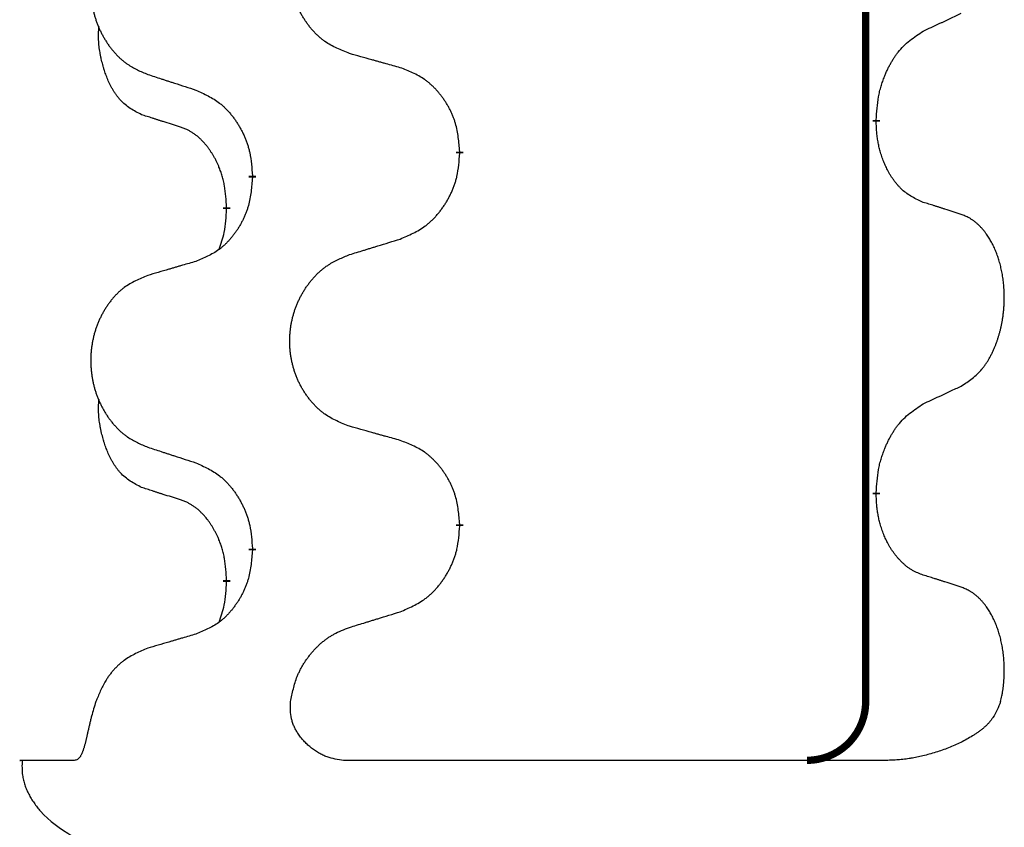
# Model space of a CAD drawing. Units: millimetres. Extents: x -128 to 405, y 0 to 842.
# Drawn here: x -83 to -79, y 656 to 660 of the extents above; entities that cross this region are included whole.
import ezdxf

# ---------------------------------------------------------------- set-up
doc = ezdxf.new("R2010")
doc.units = ezdxf.units.MM
doc.linetypes.add('SLD_Durchgehend', pattern=[0, 0, 0])

# ---------------------------------------------------------------- blocks, each defined once
blk = doc.blocks.new('HL50W-Füsse', base_point=(-106.142, -1121.3182))
at = {"color": 7, "linetype": 'SLD_Durchgehend', "const_width": 0.0625}
for points in [[(-335.0386, 1361.7209), (-335.0386, 1197.8209)], [(-334.9485, 1202.7758), (-334.9485, 1202.7608)], [(-338.4977, 1202.5068), (-338.4977, 1202.4918)], [(-340.2646, 1202.2849), (-340.2646, 1202.2999)], [(-340.4847, 1202.0309), (-340.4847, 1202.0159)], [(-334.9485, 1199.6008), (-334.9485, 1199.5858)], [(-338.4977, 1199.3318), (-338.4977, 1199.3168)], [(-340.2646, 1199.1099), (-340.2646, 1199.1249)], [(-340.4847, 1198.8559), (-340.4847, 1198.8409)]]:
    blk.add_lwpolyline(points, dxfattribs=at)
blk.add_lwpolyline([(-335.5386, 1197.3209, 0.414214), (-335.0386, 1197.8209)], format="xyb", dxfattribs=at)
at = {"color": 7, "linetype": 'SLD_Durchgehend'}
for points, knots in [([(-339.4362, 1203.3411), (-339.4724, 1203.3556), (-339.5449, 1203.3844), (-339.6229, 1203.4266), (-339.6704, 1203.4618), (-339.6936, 1203.481), (-339.7158, 1203.5014), (-339.7371, 1203.5231), (-339.7577, 1203.5459), (-339.7774, 1203.5699), (-339.7961, 1203.5946), (-339.8137, 1203.6201), (-339.8303, 1203.6462), (-339.8459, 1203.6729), (-339.8603, 1203.7001), (-339.8738, 1203.7281), (-339.8862, 1203.7566), (-339.8975, 1203.7857), (-339.9077, 1203.8153), (-339.9167, 1203.8451), (-339.9244, 1203.8753), (-339.931, 1203.9056), (-339.9364, 1203.9361), (-339.9407, 1203.9669), (-339.9438, 1203.9979), (-339.9458, 1204.0291), (-339.9466, 1204.0603), (-339.9462, 1204.0915), (-339.9447, 1204.1226), (-339.942, 1204.1535), (-339.9381, 1204.1843), (-339.9332, 1204.2149), (-339.9271, 1204.2452), (-339.9199, 1204.2752), (-339.9116, 1204.3048), (-339.9021, 1204.3341), (-339.8916, 1204.363), (-339.88, 1204.3915), (-339.8672, 1204.4195), (-339.8535, 1204.4469), (-339.8388, 1204.4736), (-339.8232, 1204.4996), (-339.8066, 1204.5251), (-339.7891, 1204.5499), (-339.7705, 1204.5741), (-339.751, 1204.5976), (-339.7305, 1204.6203), (-339.7093, 1204.6419), (-339.6873, 1204.6624), (-339.6646, 1204.6816), (-339.641, 1204.6997), (-339.5972, 1204.7299), (-339.529, 1204.7657), (-339.4671, 1204.7909), (-339.4362, 1204.8035)], [0, 0, 0, 0, 0.117086, 0.234172, 0.26425, 0.294342, 0.324476, 0.354607, 0.385625, 0.416644, 0.447649, 0.478654, 0.509524, 0.540393, 0.571263, 0.602133, 0.633372, 0.664611, 0.695847, 0.727084, 0.758108, 0.789132, 0.820159, 0.851185, 0.8824, 0.913614, 0.944827, 0.97604, 1.007095, 1.038151, 1.069208, 1.100265, 1.131069, 1.161872, 1.192674, 1.223475, 1.254222, 1.284969, 1.315717, 1.346465, 1.376816, 1.407167, 1.437517, 1.467868, 1.498416, 1.528964, 1.559522, 1.59008, 1.619832, 1.649585, 1.679305, 1.709013, 1.809224, 1.909434, 1.909434, 1.909434, 1.909434]), ([(-341.1569, 1204.6256), (-341.1915, 1204.6111), (-341.2606, 1204.5822), (-341.3347, 1204.5399), (-341.3797, 1204.5049), (-341.4018, 1204.4856), (-341.4228, 1204.4652), (-341.4431, 1204.4436), (-341.4627, 1204.4207), (-341.4815, 1204.3968), (-341.4992, 1204.372), (-341.5159, 1204.3466), (-341.5317, 1204.3205), (-341.5465, 1204.2938), (-341.5602, 1204.2665), (-341.573, 1204.2386), (-341.5848, 1204.2101), (-341.5956, 1204.1809), (-341.6052, 1204.1514), (-341.6138, 1204.1216), (-341.6212, 1204.0914), (-341.6274, 1204.0611), (-341.6326, 1204.0306), (-341.6366, 1203.9998), (-341.6396, 1203.9688), (-341.6414, 1203.9376), (-341.6422, 1203.9064), (-341.6418, 1203.8753), (-341.6404, 1203.8442), (-341.6378, 1203.8133), (-341.6342, 1203.7824), (-341.6294, 1203.7519), (-341.6237, 1203.7216), (-341.6168, 1203.6916), (-341.6089, 1203.662), (-341.6, 1203.6327), (-341.5899, 1203.6038), (-341.5789, 1203.5753), (-341.5668, 1203.5473), (-341.5537, 1203.5199), (-341.5398, 1203.4932), (-341.525, 1203.4672), (-341.5092, 1203.4417), (-341.4925, 1203.4169), (-341.4749, 1203.3927), (-341.4563, 1203.3692), (-341.4369, 1203.3465), (-341.4167, 1203.3249), (-341.3958, 1203.3044), (-341.3742, 1203.2852), (-341.3518, 1203.2671), (-341.3102, 1203.237), (-341.2453, 1203.2011), (-341.1864, 1203.1758), (-341.1569, 1203.1632)], [0, 0, 0, 0, 0.112481, 0.224961, 0.254205, 0.283463, 0.312765, 0.342064, 0.372505, 0.402946, 0.433372, 0.463798, 0.494314, 0.52483, 0.555347, 0.585864, 0.616922, 0.647981, 0.679038, 0.710095, 0.741061, 0.772027, 0.802995, 0.833963, 0.865172, 0.896381, 0.927588, 0.958795, 0.989832, 1.020868, 1.051906, 1.082944, 1.113652, 1.144359, 1.175065, 1.20577, 1.236283, 1.266796, 1.29731, 1.327824, 1.357761, 1.387698, 1.417635, 1.447572, 1.477483, 1.507394, 1.537316, 1.567238, 1.596112, 1.624989, 1.653829, 1.682658, 1.778901, 1.875145, 1.875145, 1.875145, 1.875145]), ([(-334.5477, 1203.5326), (-334.525, 1203.5432), (-334.4795, 1203.5643), (-334.4301, 1203.5873), (-334.3996, 1203.6016), (-334.3879, 1203.607), (-334.3762, 1203.6125), (-334.3646, 1203.618), (-334.3529, 1203.6234), (-334.3413, 1203.6289), (-334.3296, 1203.6344), (-334.3063, 1203.6453), (-334.2713, 1203.6618), (-334.2402, 1203.6765), (-334.2246, 1203.6838)], [0, 0, 0, 0, 0.075268, 0.1505361, 0.163415, 0.176294, 0.1891729, 0.2020518, 0.2149361, 0.2278204, 0.2407047, 0.253589, 0.3051493, 0.3567097, 0.3567097, 0.3567097, 0.3567097]), ([(-341.2086, 1202.8205), (-341.2414, 1202.8373), (-341.3071, 1202.8708), (-341.3705, 1202.9234), (-341.4048, 1202.9626), (-341.4189, 1202.9806), (-341.4322, 1202.9993), (-341.4452, 1203.0193), (-341.458, 1203.0406), (-341.4703, 1203.0631), (-341.4819, 1203.0861), (-341.4923, 1203.1089), (-341.5018, 1203.1312), (-341.5104, 1203.1532), (-341.5184, 1203.1754), (-341.526, 1203.1983), (-341.5332, 1203.222), (-341.5401, 1203.2465), (-341.5464, 1203.2711), (-341.5523, 1203.2963), (-341.5579, 1203.3223), (-341.5629, 1203.3489), (-341.5672, 1203.3756), (-341.5708, 1203.4027), (-341.5736, 1203.43), (-341.5754, 1203.4576), (-341.5762, 1203.4852), (-341.5758, 1203.514), (-341.5739, 1203.544), (-341.572, 1203.5647), (-341.5711, 1203.5751)], [0, 0, 0, 0, 0.1104767, 0.2209534, 0.2438284, 0.2667114, 0.2896326, 0.3125527, 0.3382849, 0.3640175, 0.389731, 0.4154442, 0.4390192, 0.4625939, 0.4861716, 0.5097495, 0.5351329, 0.5605162, 0.5859001, 0.6112844, 0.6383739, 0.665463, 0.6925584, 0.7196538, 0.7472958, 0.7749392, 0.8025614, 0.830178, 0.8614107, 0.8926434, 0.8926434, 0.8926434, 0.8926434]), ([(-334.9485, 1202.7758), (-334.9465, 1202.8088), (-334.9425, 1202.8748), (-334.9341, 1202.9482), (-334.9247, 1202.9957), (-334.9196, 1203.0182), (-334.9139, 1203.0405), (-334.9077, 1203.0623), (-334.901, 1203.0835), (-334.894, 1203.1042), (-334.8865, 1203.1247), (-334.8774, 1203.1481), (-334.8665, 1203.1742), (-334.8535, 1203.2029), (-334.8396, 1203.2312), (-334.8252, 1203.258), (-334.8105, 1203.2834), (-334.7955, 1203.3072), (-334.7796, 1203.3304), (-334.7399, 1203.3827), (-334.6655, 1203.4556), (-334.587, 1203.507), (-334.5477, 1203.5326)], [0, 0, 0, 0, 0.0991279, 0.1982558, 0.2212992, 0.2443459, 0.2673984, 0.2904499, 0.3123028, 0.3341557, 0.3560082, 0.3778615, 0.4093786, 0.4408961, 0.4724293, 0.503962, 0.5321252, 0.5602895, 0.5884188, 0.6165402, 0.7571053, 0.8976704, 0.8976704, 0.8976704, 0.8976704]), ([(-339.0049, 1203.2207), (-339.025, 1203.2263), (-339.0652, 1203.2375), (-339.1105, 1203.2501), (-339.1406, 1203.2585), (-339.1557, 1203.2627), (-339.1708, 1203.2669), (-339.1859, 1203.2711), (-339.201, 1203.2753), (-339.216, 1203.2795), (-339.2311, 1203.2837), (-339.2728, 1203.2954), (-339.3412, 1203.3145), (-339.4045, 1203.3323), (-339.4362, 1203.3411)], [0, 0, 0, 0, 0.0626283, 0.1252565, 0.140914, 0.1565714, 0.1722289, 0.1878864, 0.2035442, 0.219202, 0.2348598, 0.2505176, 0.3491531, 0.4477886, 0.4477886, 0.4477886, 0.4477886]), ([(-338.4977, 1202.5068), (-338.5012, 1202.547), (-338.5082, 1202.6273), (-338.5245, 1202.7168), (-338.5426, 1202.7741), (-338.5528, 1202.8021), (-338.5643, 1202.8295), (-338.577, 1202.8564), (-338.5908, 1202.8826), (-338.6055, 1202.9082), (-338.6212, 1202.9333), (-338.6378, 1202.9576), (-338.6552, 1202.9813), (-338.6733, 1203.0042), (-338.6924, 1203.0264), (-338.7122, 1203.0476), (-338.7326, 1203.0677), (-338.7538, 1203.0866), (-338.7758, 1203.1045), (-338.8219, 1203.1381), (-338.8982, 1203.1788), (-338.9693, 1203.2067), (-339.0049, 1203.2207)], [0, 0, 0, 0, 0.1209346, 0.2418691, 0.2715902, 0.3013222, 0.3310797, 0.3608342, 0.3904011, 0.4199685, 0.4495293, 0.4790908, 0.5083301, 0.5375686, 0.5668172, 0.5960652, 0.6244344, 0.6528069, 0.6811435, 0.7094671, 0.8241186, 0.93877, 0.93877, 0.93877, 0.93877]), ([(-341.1569, 1203.1632), (-341.1379, 1203.157), (-341.0999, 1203.1447), (-341.0571, 1203.1309), (-341.0286, 1203.1217), (-341.0144, 1203.117), (-341.0001, 1203.1124), (-340.9859, 1203.1078), (-340.9716, 1203.1032), (-340.9574, 1203.0986), (-340.9431, 1203.0939), (-340.9033, 1203.081), (-340.8379, 1203.0598), (-340.7772, 1203.0401), (-340.7468, 1203.0303)], [0, 0, 0, 0, 0.0599168, 0.1198336, 0.1348129, 0.1497923, 0.1647716, 0.179751, 0.1947305, 0.2097099, 0.2246894, 0.2396689, 0.3353723, 0.4310757, 0.4310757, 0.4310757, 0.4310757]), ([(-340.7468, 1203.0303), (-340.7116, 1203.0144), (-340.641, 1202.9825), (-340.5658, 1202.9369), (-340.5203, 1202.8995), (-340.4981, 1202.8791), (-340.477, 1202.8575), (-340.4565, 1202.8347), (-340.4369, 1202.8106), (-340.4181, 1202.7854), (-340.4003, 1202.7595), (-340.3834, 1202.7328), (-340.3675, 1202.7055), (-340.3525, 1202.6775), (-340.3387, 1202.6489), (-340.3259, 1202.6198), (-340.3143, 1202.5899), (-340.304, 1202.5596), (-340.295, 1202.5287), (-340.2821, 1202.4757), (-340.2714, 1202.3992), (-340.2669, 1202.333), (-340.2646, 1202.2999)], [0, 0, 0, 0, 0.1161018, 0.2322037, 0.2623496, 0.2925108, 0.3227169, 0.3529195, 0.3843764, 0.415834, 0.4472779, 0.4787225, 0.5104414, 0.5421594, 0.5738837, 0.6056077, 0.6377093, 0.6698134, 0.7018938, 0.7339652, 0.8335001, 0.9330351, 0.9330351, 0.9330351, 0.9330351]), ([(-340.8855, 1202.7183), (-340.9086, 1202.7254), (-340.9548, 1202.7395), (-341.0048, 1202.755), (-341.0355, 1202.7647), (-341.0471, 1202.7683), (-341.0586, 1202.772), (-341.0702, 1202.7757), (-341.0817, 1202.7793), (-341.0932, 1202.783), (-341.1048, 1202.7867), (-341.1279, 1202.7942), (-341.1625, 1202.8054), (-341.1932, 1202.8155), (-341.2086, 1202.8205)], [0, 0, 0, 0, 0.072467, 0.1449339, 0.1570396, 0.1691453, 0.181251, 0.1933566, 0.2054742, 0.2175917, 0.2297093, 0.2418268, 0.2903502, 0.3388736, 0.3388736, 0.3388736, 0.3388736]), ([(-340.4847, 1202.0309), (-340.4864, 1202.0616), (-340.4899, 1202.1229), (-340.4976, 1202.1913), (-340.5061, 1202.2355), (-340.5109, 1202.2566), (-340.5162, 1202.2774), (-340.522, 1202.2977), (-340.5282, 1202.3175), (-340.5348, 1202.3367), (-340.5418, 1202.3557), (-340.5501, 1202.3764), (-340.5597, 1202.3988), (-340.571, 1202.4227), (-340.583, 1202.4463), (-340.5954, 1202.4686), (-340.6081, 1202.4898), (-340.6211, 1202.5098), (-340.6347, 1202.5294), (-340.6504, 1202.5502), (-340.6684, 1202.5721), (-340.6889, 1202.5947), (-340.7106, 1202.6162), (-340.7326, 1202.6356), (-340.7549, 1202.6529), (-340.7771, 1202.6683), (-340.8002, 1202.6821), (-340.826, 1202.6953), (-340.8546, 1202.7072), (-340.8752, 1202.7146), (-340.8855, 1202.7183)], [0, 0, 0, 0, 0.0921911, 0.1843821, 0.20591, 0.2274409, 0.2489766, 0.2705115, 0.2907895, 0.3110675, 0.3313472, 0.3516275, 0.3780441, 0.4044611, 0.4308749, 0.4572883, 0.4811357, 0.5049824, 0.5288358, 0.5526907, 0.5831984, 0.6137075, 0.6442319, 0.6747535, 0.7017613, 0.7287719, 0.7557302, 0.7826753, 0.8155538, 0.8484323, 0.8484323, 0.8484323, 0.8484323]), ([(-334.5477, 1202.0734), (-334.5797, 1202.0881), (-334.6437, 1202.1173), (-334.7083, 1202.1626), (-334.7451, 1202.1978), (-334.7612, 1202.2149), (-334.7765, 1202.2328), (-334.7917, 1202.2521), (-334.8066, 1202.2728), (-334.8212, 1202.2949), (-334.835, 1202.3175), (-334.8471, 1202.3393), (-334.8579, 1202.36), (-334.8674, 1202.3797), (-334.8764, 1202.3996), (-334.885, 1202.4203), (-334.8933, 1202.4418), (-334.9012, 1202.4641), (-334.9085, 1202.4866), (-334.9149, 1202.5083), (-334.9205, 1202.5293), (-334.9254, 1202.5494), (-334.9298, 1202.5696), (-334.9338, 1202.5902), (-334.9373, 1202.6111), (-334.9404, 1202.6324), (-334.9429, 1202.6538), (-334.9456, 1202.6823), (-334.9474, 1202.718), (-334.9481, 1202.7466), (-334.9485, 1202.7608)], [0, 0, 0, 0, 0.1054562, 0.2109123, 0.2344291, 0.2579548, 0.2815165, 0.3050767, 0.3315574, 0.3580389, 0.3845049, 0.4109705, 0.4328054, 0.4546397, 0.4764736, 0.4983077, 0.5219471, 0.5455868, 0.5692264, 0.5928659, 0.6135516, 0.634237, 0.6549231, 0.6756092, 0.6971494, 0.71869, 0.740226, 0.7617607, 0.804578, 0.8473954, 0.8473954, 0.8473954, 0.8473954]), ([(-339.0049, 1201.7615), (-338.9679, 1201.7773), (-338.894, 1201.8091), (-338.8148, 1201.8546), (-338.7668, 1201.8922), (-338.7434, 1201.9126), (-338.7212, 1201.9341), (-338.6997, 1201.957), (-338.679, 1201.981), (-338.6592, 1202.0062), (-338.6405, 1202.0322), (-338.6227, 1202.0589), (-338.606, 1202.0862), (-338.5903, 1202.1142), (-338.5757, 1202.1427), (-338.5622, 1202.1719), (-338.55, 1202.2017), (-338.5392, 1202.2321), (-338.5297, 1202.2629), (-338.5162, 1202.3159), (-338.5049, 1202.3925), (-338.5001, 1202.4587), (-338.4977, 1202.4918)], [0, 0, 0, 0, 0.1207225, 0.241445, 0.272411, 0.3033922, 0.334416, 0.3654362, 0.3974567, 0.4294779, 0.4614868, 0.4934965, 0.5255609, 0.5576245, 0.5896947, 0.6217645, 0.6540243, 0.6862868, 0.7185226, 0.7507482, 0.8503626, 0.9499769, 0.9499769, 0.9499769, 0.9499769]), ([(-340.2646, 1202.2849), (-340.2679, 1202.2448), (-340.2745, 1202.1645), (-340.29, 1202.0751), (-340.3072, 1202.0177), (-340.317, 1201.9898), (-340.3279, 1201.9623), (-340.3399, 1201.9354), (-340.353, 1201.9092), (-340.367, 1201.8836), (-340.382, 1201.8585), (-340.3977, 1201.8342), (-340.4142, 1201.8105), (-340.4315, 1201.7876), (-340.4496, 1201.7654), (-340.4684, 1201.7442), (-340.4879, 1201.7241), (-340.5079, 1201.7052), (-340.5289, 1201.6873), (-340.5726, 1201.6538), (-340.645, 1201.6131), (-340.7129, 1201.5851), (-340.7468, 1201.5711)], [0, 0, 0, 0, 0.1207923, 0.2415845, 0.2711145, 0.3006544, 0.3302167, 0.3597763, 0.388964, 0.418152, 0.4473341, 0.4765167, 0.5051788, 0.5338402, 0.5625129, 0.591185, 0.618755, 0.6463281, 0.6738633, 0.7013854, 0.8115011, 0.9216168, 0.9216168, 0.9216168, 0.9216168]), ([(-334.2246, 1201.9712), (-334.2477, 1201.9787), (-334.2938, 1201.9938), (-334.3437, 1202.0099), (-334.3745, 1202.0197), (-334.386, 1202.0234), (-334.3976, 1202.027), (-334.4091, 1202.0307), (-334.4207, 1202.0343), (-334.4322, 1202.0379), (-334.4438, 1202.0415), (-334.4668, 1202.0487), (-334.5015, 1202.0593), (-334.5323, 1202.0687), (-334.5477, 1202.0734)], [0, 0, 0, 0, 0.0726997, 0.1453994, 0.1575073, 0.1696152, 0.1817231, 0.193831, 0.205927, 0.2180229, 0.2301189, 0.2422149, 0.2905443, 0.3388737, 0.3388737, 0.3388737, 0.3388737]), ([(-340.5484, 1201.6735), (-340.5398, 1201.6972), (-340.5227, 1201.7446), (-340.5006, 1201.8254), (-340.4899, 1201.9166), (-340.4864, 1201.9828), (-340.4847, 1202.0159)], [0, 0, 0, 0, 0.0756193, 0.1512387, 0.250723, 0.3502073, 0.3502073, 0.3502073, 0.3502073]), ([(-334.2246, 1200.5088), (-334.1926, 1200.5296), (-334.1284, 1200.5713), (-334.0661, 1200.6303), (-334.0315, 1200.6737), (-334.0164, 1200.6947), (-334.0022, 1200.7164), (-333.9883, 1200.7395), (-333.9747, 1200.764), (-333.9616, 1200.7899), (-333.9493, 1200.8162), (-333.9382, 1200.8419), (-333.9284, 1200.8668), (-333.9195, 1200.891), (-333.9113, 1200.9153), (-333.9035, 1200.9404), (-333.8961, 1200.9663), (-333.8893, 1200.9928), (-333.8832, 1201.0195), (-333.8777, 1201.0469), (-333.8727, 1201.075), (-333.8684, 1201.1037), (-333.8648, 1201.1326), (-333.8619, 1201.1617), (-333.8597, 1201.1912), (-333.8582, 1201.221), (-333.8575, 1201.2507), (-333.8575, 1201.2792), (-333.8582, 1201.3063), (-333.8594, 1201.332), (-333.8612, 1201.3577), (-333.8635, 1201.3831), (-333.8664, 1201.4083), (-333.8698, 1201.4331), (-333.8737, 1201.4579), (-333.8782, 1201.4819), (-333.883, 1201.5052), (-333.8882, 1201.5277), (-333.894, 1201.5501), (-333.9002, 1201.572), (-333.9067, 1201.5932), (-333.9136, 1201.6138), (-333.9209, 1201.6343), (-333.9289, 1201.6546), (-333.9374, 1201.6749), (-333.9465, 1201.695), (-333.9562, 1201.7149), (-333.9662, 1201.7339), (-333.9765, 1201.7521), (-333.987, 1201.7695), (-333.998, 1201.7865), (-334.0108, 1201.8051), (-334.0256, 1201.825), (-334.0427, 1201.8459), (-334.0609, 1201.8659), (-334.0795, 1201.8842), (-334.0981, 1201.9006), (-334.1169, 1201.9154), (-334.1365, 1201.9289), (-334.1607, 1201.9434), (-334.1902, 1201.9575), (-334.2132, 1201.9666), (-334.2246, 1201.9712)], [0, 0, 0, 0, 0.114626, 0.229253, 0.255136, 0.281028, 0.306957, 0.332884, 0.361934, 0.390985, 0.420018, 0.449052, 0.474762, 0.500472, 0.526183, 0.551894, 0.5793, 0.606707, 0.634112, 0.661518, 0.690573, 0.719628, 0.748686, 0.777743, 0.807529, 0.837316, 0.867099, 0.896882, 0.922639, 0.948395, 0.974152, 0.999908, 1.024987, 1.050066, 1.075144, 1.100222, 1.123355, 1.146488, 1.16962, 1.192753, 1.214494, 1.236235, 1.257976, 1.279718, 1.301816, 1.323914, 1.34601, 1.368106, 1.38839, 1.408673, 1.42896, 1.449249, 1.476285, 1.503323, 1.530378, 1.557432, 1.581269, 1.605108, 1.628896, 1.652672, 1.68974, 1.726808, 1.726808, 1.726808, 1.726808]), ([(-339.4362, 1201.6285), (-339.4162, 1201.6347), (-339.3762, 1201.647), (-339.3313, 1201.6609), (-339.3013, 1201.6701), (-339.2863, 1201.6747), (-339.2713, 1201.6793), (-339.2563, 1201.6839), (-339.2413, 1201.6886), (-339.2264, 1201.6932), (-339.2114, 1201.6978), (-339.1695, 1201.7107), (-339.1006, 1201.7319), (-339.0368, 1201.7516), (-339.0049, 1201.7615)], [0, 0, 0, 0, 0.062728, 0.1254559, 0.141138, 0.1568202, 0.1725023, 0.1881844, 0.2038666, 0.2195488, 0.235231, 0.2509132, 0.3511056, 0.4512981, 0.4512981, 0.4512981, 0.4512981]), ([(-339.4362, 1200.1661), (-339.4724, 1200.1806), (-339.5449, 1200.2094), (-339.6229, 1200.2516), (-339.6704, 1200.2868), (-339.6936, 1200.306), (-339.7158, 1200.3264), (-339.7371, 1200.3481), (-339.7577, 1200.3709), (-339.7774, 1200.3949), (-339.7961, 1200.4196), (-339.8137, 1200.4451), (-339.8303, 1200.4712), (-339.8459, 1200.4979), (-339.8603, 1200.5251), (-339.8738, 1200.5531), (-339.8862, 1200.5816), (-339.8975, 1200.6107), (-339.9077, 1200.6403), (-339.9167, 1200.6701), (-339.9244, 1200.7003), (-339.931, 1200.7306), (-339.9364, 1200.7611), (-339.9407, 1200.7919), (-339.9438, 1200.8229), (-339.9458, 1200.8541), (-339.9466, 1200.8853), (-339.9462, 1200.9165), (-339.9447, 1200.9476), (-339.942, 1200.9785), (-339.9381, 1201.0093), (-339.9332, 1201.0399), (-339.9271, 1201.0702), (-339.9199, 1201.1002), (-339.9116, 1201.1298), (-339.9021, 1201.1591), (-339.8916, 1201.188), (-339.88, 1201.2165), (-339.8672, 1201.2445), (-339.8535, 1201.2719), (-339.8388, 1201.2986), (-339.8232, 1201.3246), (-339.8066, 1201.3501), (-339.7891, 1201.3749), (-339.7705, 1201.3991), (-339.751, 1201.4226), (-339.7305, 1201.4453), (-339.7093, 1201.4669), (-339.6873, 1201.4874), (-339.6646, 1201.5066), (-339.641, 1201.5247), (-339.5972, 1201.5549), (-339.529, 1201.5907), (-339.4671, 1201.6159), (-339.4362, 1201.6285)], [0, 0, 0, 0, 0.117086, 0.234172, 0.26425, 0.294342, 0.324476, 0.354607, 0.385625, 0.416644, 0.447649, 0.478654, 0.509524, 0.540393, 0.571263, 0.602133, 0.633372, 0.664611, 0.695847, 0.727084, 0.758108, 0.789132, 0.820159, 0.851185, 0.8824, 0.913614, 0.944827, 0.97604, 1.007095, 1.038151, 1.069208, 1.100265, 1.131069, 1.161872, 1.192674, 1.223475, 1.254222, 1.284969, 1.315717, 1.346465, 1.376816, 1.407167, 1.437517, 1.467868, 1.498416, 1.528964, 1.559522, 1.59008, 1.619832, 1.649585, 1.679305, 1.709013, 1.809224, 1.909434, 1.909434, 1.909434, 1.909434]), ([(-340.7468, 1201.5711), (-340.7659, 1201.5655), (-340.8042, 1201.5543), (-340.8472, 1201.5417), (-340.8759, 1201.5333), (-340.8902, 1201.5291), (-340.9046, 1201.5249), (-340.9189, 1201.5207), (-340.9333, 1201.5164), (-340.9476, 1201.5122), (-340.9619, 1201.508), (-341.0016, 1201.4964), (-341.0666, 1201.4772), (-341.1268, 1201.4595), (-341.1569, 1201.4506)], [0, 0, 0, 0, 0.0597754, 0.1195507, 0.1344951, 0.1494396, 0.164384, 0.1793284, 0.1942733, 0.2092182, 0.2241631, 0.239108, 0.3332541, 0.4274002, 0.4274002, 0.4274002, 0.4274002]), ([(-341.1569, 1201.4506), (-341.1915, 1201.4361), (-341.2606, 1201.4072), (-341.3347, 1201.3649), (-341.3797, 1201.3299), (-341.4018, 1201.3106), (-341.4228, 1201.2902), (-341.4431, 1201.2686), (-341.4627, 1201.2457), (-341.4815, 1201.2218), (-341.4992, 1201.197), (-341.5159, 1201.1716), (-341.5317, 1201.1455), (-341.5465, 1201.1188), (-341.5602, 1201.0915), (-341.573, 1201.0636), (-341.5848, 1201.0351), (-341.5956, 1201.0059), (-341.6052, 1200.9764), (-341.6138, 1200.9466), (-341.6212, 1200.9164), (-341.6274, 1200.8861), (-341.6326, 1200.8556), (-341.6366, 1200.8248), (-341.6396, 1200.7938), (-341.6414, 1200.7626), (-341.6422, 1200.7314), (-341.6418, 1200.7003), (-341.6404, 1200.6692), (-341.6378, 1200.6383), (-341.6342, 1200.6074), (-341.6294, 1200.5769), (-341.6237, 1200.5466), (-341.6168, 1200.5166), (-341.6089, 1200.487), (-341.6, 1200.4577), (-341.5899, 1200.4288), (-341.5789, 1200.4003), (-341.5668, 1200.3723), (-341.5537, 1200.3449), (-341.5398, 1200.3182), (-341.525, 1200.2922), (-341.5092, 1200.2667), (-341.4925, 1200.2419), (-341.4749, 1200.2177), (-341.4563, 1200.1942), (-341.4369, 1200.1715), (-341.4167, 1200.1499), (-341.3958, 1200.1294), (-341.3742, 1200.1102), (-341.3518, 1200.0921), (-341.3102, 1200.062), (-341.2453, 1200.0261), (-341.1864, 1200.0008), (-341.1569, 1199.9882)], [0, 0, 0, 0, 0.112481, 0.224961, 0.254205, 0.283463, 0.312765, 0.342064, 0.372505, 0.402946, 0.433372, 0.463798, 0.494314, 0.52483, 0.555347, 0.585864, 0.616922, 0.647981, 0.679038, 0.710095, 0.741061, 0.772027, 0.802995, 0.833963, 0.865172, 0.896381, 0.927588, 0.958795, 0.989832, 1.020868, 1.051906, 1.082944, 1.113652, 1.144359, 1.175065, 1.20577, 1.236283, 1.266796, 1.29731, 1.327824, 1.357761, 1.387698, 1.417635, 1.447572, 1.477483, 1.507394, 1.537316, 1.567238, 1.596112, 1.624989, 1.653829, 1.682658, 1.778901, 1.875145, 1.875145, 1.875145, 1.875145]), ([(-334.5477, 1200.3576), (-334.525, 1200.3682), (-334.4795, 1200.3893), (-334.4301, 1200.4123), (-334.3996, 1200.4266), (-334.3879, 1200.432), (-334.3762, 1200.4375), (-334.3646, 1200.443), (-334.3529, 1200.4484), (-334.3413, 1200.4539), (-334.3296, 1200.4594), (-334.3063, 1200.4703), (-334.2713, 1200.4868), (-334.2402, 1200.5015), (-334.2246, 1200.5088)], [0, 0, 0, 0, 0.075268, 0.1505361, 0.163415, 0.176294, 0.1891729, 0.2020518, 0.2149361, 0.2278204, 0.2407047, 0.253589, 0.3051493, 0.3567097, 0.3567097, 0.3567097, 0.3567097]), ([(-341.2086, 1199.6455), (-341.2414, 1199.6623), (-341.3071, 1199.6958), (-341.3705, 1199.7484), (-341.4048, 1199.7876), (-341.4189, 1199.8056), (-341.4322, 1199.8243), (-341.4452, 1199.8443), (-341.458, 1199.8656), (-341.4703, 1199.8881), (-341.4819, 1199.9111), (-341.4923, 1199.9339), (-341.5018, 1199.9562), (-341.5104, 1199.9782), (-341.5184, 1200.0004), (-341.526, 1200.0233), (-341.5332, 1200.047), (-341.5401, 1200.0715), (-341.5464, 1200.0961), (-341.5523, 1200.1213), (-341.5579, 1200.1473), (-341.5629, 1200.1739), (-341.5672, 1200.2006), (-341.5708, 1200.2277), (-341.5736, 1200.255), (-341.5754, 1200.2826), (-341.5762, 1200.3102), (-341.5758, 1200.339), (-341.5739, 1200.369), (-341.572, 1200.3897), (-341.5711, 1200.4001)], [0, 0, 0, 0, 0.1104767, 0.2209534, 0.2438284, 0.2667114, 0.2896326, 0.3125527, 0.3382849, 0.3640175, 0.389731, 0.4154442, 0.4390192, 0.4625939, 0.4861716, 0.5097495, 0.5351329, 0.5605162, 0.5859001, 0.6112844, 0.6383739, 0.665463, 0.6925584, 0.7196538, 0.7472958, 0.7749392, 0.8025614, 0.830178, 0.8614107, 0.8926434, 0.8926434, 0.8926434, 0.8926434]), ([(-334.9485, 1199.6008), (-334.9465, 1199.6338), (-334.9425, 1199.6998), (-334.9341, 1199.7732), (-334.9247, 1199.8207), (-334.9196, 1199.8432), (-334.9139, 1199.8655), (-334.9077, 1199.8873), (-334.901, 1199.9085), (-334.894, 1199.9292), (-334.8865, 1199.9497), (-334.8774, 1199.9731), (-334.8665, 1199.9992), (-334.8535, 1200.0279), (-334.8396, 1200.0562), (-334.8252, 1200.083), (-334.8105, 1200.1084), (-334.7955, 1200.1322), (-334.7796, 1200.1554), (-334.7399, 1200.2077), (-334.6655, 1200.2806), (-334.587, 1200.332), (-334.5477, 1200.3576)], [0, 0, 0, 0, 0.0991279, 0.1982558, 0.2212992, 0.2443459, 0.2673984, 0.2904499, 0.3123028, 0.3341557, 0.3560082, 0.3778615, 0.4093786, 0.4408961, 0.4724293, 0.503962, 0.5321252, 0.5602895, 0.5884188, 0.6165402, 0.7571053, 0.8976704, 0.8976704, 0.8976704, 0.8976704]), ([(-339.0049, 1200.0457), (-339.025, 1200.0513), (-339.0652, 1200.0625), (-339.1105, 1200.0751), (-339.1406, 1200.0835), (-339.1557, 1200.0877), (-339.1708, 1200.0919), (-339.1859, 1200.0961), (-339.201, 1200.1003), (-339.216, 1200.1045), (-339.2311, 1200.1087), (-339.2728, 1200.1204), (-339.3412, 1200.1395), (-339.4045, 1200.1573), (-339.4362, 1200.1661)], [0, 0, 0, 0, 0.0626283, 0.1252565, 0.140914, 0.1565714, 0.1722289, 0.1878864, 0.2035442, 0.219202, 0.2348598, 0.2505176, 0.3491531, 0.4477886, 0.4477886, 0.4477886, 0.4477886]), ([(-338.4977, 1199.3318), (-338.5012, 1199.372), (-338.5082, 1199.4523), (-338.5245, 1199.5418), (-338.5426, 1199.5991), (-338.5528, 1199.6271), (-338.5643, 1199.6545), (-338.577, 1199.6814), (-338.5908, 1199.7076), (-338.6055, 1199.7332), (-338.6212, 1199.7583), (-338.6378, 1199.7826), (-338.6552, 1199.8063), (-338.6733, 1199.8292), (-338.6924, 1199.8514), (-338.7122, 1199.8726), (-338.7326, 1199.8927), (-338.7538, 1199.9116), (-338.7758, 1199.9295), (-338.8219, 1199.9631), (-338.8982, 1200.0038), (-338.9693, 1200.0317), (-339.0049, 1200.0457)], [0, 0, 0, 0, 0.1209346, 0.2418691, 0.2715902, 0.3013222, 0.3310797, 0.3608342, 0.3904011, 0.4199685, 0.4495293, 0.4790908, 0.5083301, 0.5375686, 0.5668172, 0.5960652, 0.6244344, 0.6528069, 0.6811435, 0.7094671, 0.8241186, 0.93877, 0.93877, 0.93877, 0.93877]), ([(-341.1569, 1199.9882), (-341.1379, 1199.982), (-341.0999, 1199.9697), (-341.0571, 1199.9559), (-341.0286, 1199.9467), (-341.0144, 1199.942), (-341.0001, 1199.9374), (-340.9859, 1199.9328), (-340.9716, 1199.9282), (-340.9574, 1199.9236), (-340.9431, 1199.9189), (-340.9033, 1199.906), (-340.8379, 1199.8848), (-340.7772, 1199.8651), (-340.7468, 1199.8553)], [0, 0, 0, 0, 0.0599168, 0.1198336, 0.1348129, 0.1497923, 0.1647716, 0.179751, 0.1947305, 0.2097099, 0.2246894, 0.2396689, 0.3353723, 0.4310757, 0.4310757, 0.4310757, 0.4310757]), ([(-340.7468, 1199.8553), (-340.7116, 1199.8394), (-340.641, 1199.8075), (-340.5658, 1199.7619), (-340.5203, 1199.7245), (-340.4981, 1199.7041), (-340.477, 1199.6825), (-340.4565, 1199.6597), (-340.4369, 1199.6356), (-340.4181, 1199.6104), (-340.4003, 1199.5845), (-340.3834, 1199.5578), (-340.3675, 1199.5305), (-340.3525, 1199.5025), (-340.3387, 1199.4739), (-340.3259, 1199.4448), (-340.3143, 1199.4149), (-340.304, 1199.3846), (-340.295, 1199.3537), (-340.2821, 1199.3007), (-340.2714, 1199.2242), (-340.2669, 1199.158), (-340.2646, 1199.1249)], [0, 0, 0, 0, 0.1161018, 0.2322037, 0.2623496, 0.2925108, 0.3227169, 0.3529195, 0.3843764, 0.415834, 0.4472779, 0.4787225, 0.5104414, 0.5421594, 0.5738837, 0.6056077, 0.6377093, 0.6698134, 0.7018938, 0.7339652, 0.8335001, 0.9330351, 0.9330351, 0.9330351, 0.9330351]), ([(-340.8855, 1199.5433), (-340.9086, 1199.5504), (-340.9548, 1199.5645), (-341.0048, 1199.58), (-341.0355, 1199.5897), (-341.0471, 1199.5933), (-341.0586, 1199.597), (-341.0702, 1199.6007), (-341.0817, 1199.6043), (-341.0932, 1199.608), (-341.1048, 1199.6117), (-341.1279, 1199.6192), (-341.1625, 1199.6304), (-341.1932, 1199.6405), (-341.2086, 1199.6455)], [0, 0, 0, 0, 0.072467, 0.1449339, 0.1570396, 0.1691453, 0.181251, 0.1933566, 0.2054742, 0.2175917, 0.2297093, 0.2418268, 0.2903502, 0.3388736, 0.3388736, 0.3388736, 0.3388736]), ([(-340.4847, 1198.8559), (-340.4864, 1198.8866), (-340.4899, 1198.9479), (-340.4976, 1199.0163), (-340.5061, 1199.0605), (-340.5109, 1199.0816), (-340.5162, 1199.1024), (-340.522, 1199.1227), (-340.5282, 1199.1425), (-340.5348, 1199.1617), (-340.5418, 1199.1807), (-340.5501, 1199.2014), (-340.5597, 1199.2238), (-340.571, 1199.2477), (-340.583, 1199.2713), (-340.5954, 1199.2936), (-340.6081, 1199.3148), (-340.6211, 1199.3348), (-340.6347, 1199.3544), (-340.6504, 1199.3752), (-340.6684, 1199.3971), (-340.6889, 1199.4197), (-340.7106, 1199.4412), (-340.7326, 1199.4606), (-340.7549, 1199.4779), (-340.7771, 1199.4933), (-340.8002, 1199.5071), (-340.826, 1199.5203), (-340.8546, 1199.5322), (-340.8752, 1199.5396), (-340.8855, 1199.5433)], [0, 0, 0, 0, 0.0921911, 0.1843821, 0.20591, 0.2274409, 0.2489766, 0.2705115, 0.2907895, 0.3110675, 0.3313472, 0.3516275, 0.3780441, 0.4044611, 0.4308749, 0.4572883, 0.4811357, 0.5049824, 0.5288358, 0.5526907, 0.5831984, 0.6137075, 0.6442319, 0.6747535, 0.7017613, 0.7287719, 0.7557302, 0.7826753, 0.8155538, 0.8484323, 0.8484323, 0.8484323, 0.8484323]), ([(-334.5477, 1198.8984), (-334.5633, 1198.9044), (-334.5943, 1198.9162), (-334.6285, 1198.9326), (-334.6506, 1198.9457), (-334.662, 1198.953), (-334.6732, 1198.9608), (-334.6843, 1198.969), (-334.6955, 1198.9778), (-334.7066, 1198.9871), (-334.7174, 1198.9967), (-334.7302, 1199.0087), (-334.7448, 1199.0233), (-334.7609, 1199.0406), (-334.7763, 1199.0586), (-334.7915, 1199.0779), (-334.8065, 1199.0984), (-334.8212, 1199.1203), (-334.835, 1199.1427), (-334.8472, 1199.1643), (-334.8579, 1199.185), (-334.8674, 1199.2046), (-334.8764, 1199.2245), (-334.885, 1199.2452), (-334.8933, 1199.2667), (-334.9012, 1199.289), (-334.9085, 1199.3115), (-334.9149, 1199.3333), (-334.9205, 1199.3543), (-334.9254, 1199.3744), (-334.9298, 1199.3946), (-334.9338, 1199.4152), (-334.9373, 1199.4361), (-334.9404, 1199.4575), (-334.9429, 1199.4788), (-334.9456, 1199.5073), (-334.9474, 1199.543), (-334.9481, 1199.5716), (-334.9485, 1199.5858)], [0, 0, 0, 0, 0.049883, 0.099766, 0.1133446, 0.1269258, 0.1405146, 0.1541029, 0.1685793, 0.1830557, 0.1975313, 0.2120076, 0.2356798, 0.2593535, 0.2830335, 0.3067132, 0.3330166, 0.3593211, 0.3856242, 0.4119266, 0.4337306, 0.455534, 0.4773354, 0.4991371, 0.5228108, 0.5464846, 0.5701588, 0.5938329, 0.6145253, 0.6352175, 0.6559101, 0.6766027, 0.698136, 0.7196696, 0.7411988, 0.7627266, 0.8055439, 0.8483613, 0.8483613, 0.8483613, 0.8483613]), ([(-339.0049, 1198.5865), (-338.9679, 1198.6023), (-338.894, 1198.6341), (-338.8148, 1198.6796), (-338.7668, 1198.7172), (-338.7434, 1198.7376), (-338.7212, 1198.7591), (-338.6997, 1198.782), (-338.679, 1198.806), (-338.6592, 1198.8312), (-338.6405, 1198.8572), (-338.6227, 1198.8839), (-338.606, 1198.9112), (-338.5903, 1198.9392), (-338.5757, 1198.9677), (-338.5622, 1198.9969), (-338.55, 1199.0267), (-338.5392, 1199.0571), (-338.5297, 1199.0879), (-338.5162, 1199.1409), (-338.5049, 1199.2175), (-338.5001, 1199.2837), (-338.4977, 1199.3168)], [0, 0, 0, 0, 0.1207225, 0.241445, 0.272411, 0.3033922, 0.334416, 0.3654362, 0.3974567, 0.4294779, 0.4614868, 0.4934965, 0.5255609, 0.5576245, 0.5896947, 0.6217645, 0.6540243, 0.6862868, 0.7185226, 0.7507482, 0.8503626, 0.9499769, 0.9499769, 0.9499769, 0.9499769]), ([(-340.2646, 1199.1099), (-340.2679, 1199.0698), (-340.2745, 1198.9895), (-340.29, 1198.9001), (-340.3072, 1198.8427), (-340.317, 1198.8148), (-340.3279, 1198.7873), (-340.3399, 1198.7604), (-340.353, 1198.7342), (-340.367, 1198.7086), (-340.382, 1198.6835), (-340.3977, 1198.6592), (-340.4142, 1198.6355), (-340.4315, 1198.6126), (-340.4496, 1198.5904), (-340.4684, 1198.5692), (-340.4879, 1198.5491), (-340.5079, 1198.5302), (-340.5289, 1198.5123), (-340.5726, 1198.4788), (-340.645, 1198.4381), (-340.7129, 1198.4101), (-340.7468, 1198.3961)], [0, 0, 0, 0, 0.1207923, 0.2415845, 0.2711145, 0.3006544, 0.3302167, 0.3597763, 0.388964, 0.418152, 0.4473341, 0.4765167, 0.5051788, 0.5338402, 0.5625129, 0.591185, 0.618755, 0.6463281, 0.6738633, 0.7013854, 0.8115011, 0.9216168, 0.9216168, 0.9216168, 0.9216168]), ([(-334.2246, 1198.7962), (-334.2477, 1198.8037), (-334.2938, 1198.8188), (-334.3437, 1198.8349), (-334.3745, 1198.8447), (-334.386, 1198.8484), (-334.3976, 1198.852), (-334.4091, 1198.8557), (-334.4207, 1198.8593), (-334.4322, 1198.8629), (-334.4438, 1198.8665), (-334.4668, 1198.8737), (-334.5015, 1198.8843), (-334.5323, 1198.8937), (-334.5477, 1198.8984)], [0, 0, 0, 0, 0.0726997, 0.1453994, 0.1575073, 0.1696152, 0.1817231, 0.193831, 0.205927, 0.2180229, 0.2301189, 0.2422149, 0.2905443, 0.3388737, 0.3388737, 0.3388737, 0.3388737]), ([(-340.5484, 1198.4985), (-340.5398, 1198.5222), (-340.5227, 1198.5696), (-340.5006, 1198.6504), (-340.4899, 1198.7416), (-340.4864, 1198.8078), (-340.4847, 1198.8409)], [0, 0, 0, 0, 0.0756193, 0.1512387, 0.250723, 0.3502073, 0.3502073, 0.3502073, 0.3502073]), ([(-333.8887, 1197.8209), (-333.8868, 1197.8293), (-333.8831, 1197.8461), (-333.8776, 1197.8724), (-333.8726, 1197.8999), (-333.8683, 1197.9286), (-333.8647, 1197.9574), (-333.8618, 1197.9865), (-333.8596, 1198.016), (-333.8582, 1198.0458), (-333.8575, 1198.0757), (-333.8575, 1198.1042), (-333.8582, 1198.1313), (-333.8594, 1198.157), (-333.8612, 1198.1827), (-333.8635, 1198.2082), (-333.8664, 1198.2333), (-333.8698, 1198.2581), (-333.8737, 1198.2829), (-333.8782, 1198.3069), (-333.883, 1198.3302), (-333.8882, 1198.3527), (-333.894, 1198.3751), (-333.9001, 1198.3969), (-333.9067, 1198.4182), (-333.9136, 1198.4388), (-333.9209, 1198.4593), (-333.9289, 1198.4796), (-333.9374, 1198.4999), (-333.9465, 1198.52), (-333.9562, 1198.5399), (-333.9662, 1198.5589), (-333.9765, 1198.5771), (-333.987, 1198.5945), (-333.998, 1198.6115), (-334.0108, 1198.6301), (-334.0256, 1198.65), (-334.0427, 1198.6709), (-334.0609, 1198.6909), (-334.0795, 1198.7092), (-334.0981, 1198.7256), (-334.1169, 1198.7404), (-334.1365, 1198.7539), (-334.1607, 1198.7684), (-334.1902, 1198.7825), (-334.2132, 1198.7916), (-334.2246, 1198.7962)], [0, 0, 0, 0, 0.025845, 0.051689, 0.080684, 0.10968, 0.138686, 0.167692, 0.197541, 0.22739, 0.257234, 0.287077, 0.312848, 0.338618, 0.364388, 0.390159, 0.415223, 0.440288, 0.465351, 0.490414, 0.513542, 0.536671, 0.5598, 0.582928, 0.604674, 0.626419, 0.648164, 0.66991, 0.692009, 0.714108, 0.736206, 0.758303, 0.778586, 0.798867, 0.819154, 0.839441, 0.866477, 0.893514, 0.920569, 0.947622, 0.971459, 0.995298, 1.019088, 1.042864, 1.079932, 1.117, 1.117, 1.117, 1.117]), ([(-339.4362, 1198.4535), (-339.4162, 1198.4597), (-339.3762, 1198.472), (-339.3313, 1198.4859), (-339.3013, 1198.4951), (-339.2863, 1198.4997), (-339.2713, 1198.5043), (-339.2563, 1198.5089), (-339.2413, 1198.5136), (-339.2264, 1198.5182), (-339.2114, 1198.5228), (-339.1695, 1198.5357), (-339.1006, 1198.5569), (-339.0368, 1198.5766), (-339.0049, 1198.5865)], [0, 0, 0, 0, 0.062728, 0.1254559, 0.141138, 0.1568202, 0.1725023, 0.1881844, 0.2038666, 0.2195488, 0.235231, 0.2509132, 0.3511056, 0.4512981, 0.4512981, 0.4512981, 0.4512981]), ([(-339.9398, 1197.8209), (-339.9322, 1197.8571), (-339.9171, 1197.9296), (-339.8932, 1198.0107), (-339.8707, 1198.0636), (-339.8575, 1198.0913), (-339.843, 1198.1183), (-339.8274, 1198.1445), (-339.8108, 1198.17), (-339.7932, 1198.1947), (-339.7747, 1198.2188), (-339.7553, 1198.2421), (-339.735, 1198.2648), (-339.7138, 1198.2867), (-339.6917, 1198.3077), (-339.669, 1198.3276), (-339.6456, 1198.3463), (-339.6216, 1198.3638), (-339.5969, 1198.38), (-339.5586, 1198.4024), (-339.505, 1198.4273), (-339.4591, 1198.4448), (-339.4362, 1198.4535)], [0, 0, 0, 0, 0.1111085, 0.2222169, 0.2528146, 0.2834222, 0.3140536, 0.3446823, 0.3750152, 0.4053486, 0.4356769, 0.4660059, 0.4964735, 0.5269404, 0.5574148, 0.5878887, 0.6175336, 0.6471809, 0.6767975, 0.7064044, 0.7800685, 0.8537325, 0.8537325, 0.8537325, 0.8537325]), ([(-340.7468, 1198.3961), (-340.7659, 1198.3905), (-340.8042, 1198.3793), (-340.8472, 1198.3667), (-340.8759, 1198.3583), (-340.8902, 1198.3541), (-340.9046, 1198.3499), (-340.9189, 1198.3457), (-340.9333, 1198.3414), (-340.9476, 1198.3372), (-340.9619, 1198.333), (-341.0016, 1198.3214), (-341.0666, 1198.3022), (-341.1268, 1198.2845), (-341.1569, 1198.2756)], [0, 0, 0, 0, 0.0597754, 0.1195507, 0.1344951, 0.1494396, 0.164384, 0.1793284, 0.1942733, 0.2092182, 0.2241631, 0.239108, 0.3332541, 0.4274002, 0.4274002, 0.4274002, 0.4274002]), ([(-341.1569, 1198.2756), (-341.1914, 1198.261), (-341.2605, 1198.2319), (-341.3346, 1198.1897), (-341.3799, 1198.155), (-341.4022, 1198.1358), (-341.4235, 1198.1155), (-341.4439, 1198.0939), (-341.4635, 1198.0711), (-341.4822, 1198.0471), (-341.4997, 1198.0223), (-341.5279, 1197.9778), (-341.5616, 1197.9107), (-341.5865, 1197.8508), (-341.5989, 1197.8209)], [0, 0, 0, 0, 0.1124681, 0.2249363, 0.2542779, 0.2836323, 0.3130305, 0.3424254, 0.3728294, 0.4032361, 0.4336094, 0.4639749, 0.5611966, 0.6584183, 0.6584183, 0.6584183, 0.6584183]), ([(-341.5989, 1197.8209), (-341.6052, 1197.8002), (-341.6178, 1197.7589), (-341.6311, 1197.7122), (-341.6392, 1197.6811), (-341.6431, 1197.6657), (-341.6469, 1197.6503), (-341.6505, 1197.6352), (-341.654, 1197.6202), (-341.6573, 1197.6055), (-341.6607, 1197.5908), (-341.6639, 1197.5764), (-341.667, 1197.5625), (-341.67, 1197.549), (-341.6731, 1197.5355), (-341.6761, 1197.5225), (-341.679, 1197.5099), (-341.6818, 1197.4978), (-341.6847, 1197.4857), (-341.6877, 1197.4736), (-341.6908, 1197.4615), (-341.694, 1197.4495), (-341.6974, 1197.4375), (-341.7008, 1197.4262), (-341.7042, 1197.4156), (-341.7075, 1197.4056), (-341.7111, 1197.3957), (-341.7149, 1197.3861), (-341.7189, 1197.3768), (-341.7232, 1197.3678), (-341.728, 1197.359), (-341.7329, 1197.3512), (-341.7379, 1197.3443), (-341.743, 1197.3385), (-341.7486, 1197.3334), (-341.7567, 1197.3277), (-341.7682, 1197.3234), (-341.7776, 1197.3217), (-341.7823, 1197.3209)], [0, 0, 0, 0, 0.064813, 0.129626, 0.145475, 0.1613243, 0.1771743, 0.1930241, 0.2081261, 0.223228, 0.2383296, 0.2534312, 0.2672752, 0.2811191, 0.2949633, 0.3088076, 0.3212556, 0.3337035, 0.3461508, 0.3585981, 0.3710449, 0.3834916, 0.3959422, 0.4083929, 0.4189179, 0.4294426, 0.439956, 0.4504702, 0.4604173, 0.4703637, 0.4803746, 0.4903842, 0.4980974, 0.5058165, 0.5134206, 0.5209961, 0.5353238, 0.5496515, 0.5496515, 0.5496515, 0.5496515]), ([(-339.4874, 1197.3209), (-339.5113, 1197.324), (-339.559, 1197.3302), (-339.6124, 1197.3439), (-339.647, 1197.3576), (-339.665, 1197.3657), (-339.6827, 1197.3746), (-339.7003, 1197.3844), (-339.7178, 1197.3951), (-339.7351, 1197.4067), (-339.7521, 1197.4189), (-339.7683, 1197.4316), (-339.784, 1197.4447), (-339.7989, 1197.4583), (-339.8134, 1197.4723), (-339.8274, 1197.4871), (-339.8409, 1197.5025), (-339.8539, 1197.5185), (-339.8662, 1197.5351), (-339.877, 1197.5511), (-339.8866, 1197.5665), (-339.8949, 1197.581), (-339.9027, 1197.5959), (-339.9099, 1197.6112), (-339.9164, 1197.6268), (-339.9222, 1197.6427), (-339.9272, 1197.6589), (-339.9358, 1197.6934), (-339.941, 1197.7479), (-339.9402, 1197.7965), (-339.9398, 1197.8209)], [0, 0, 0, 0, 0.0722741, 0.1445481, 0.1642745, 0.1840077, 0.2037662, 0.2235234, 0.2444021, 0.2652808, 0.2861499, 0.3070192, 0.3271919, 0.3473643, 0.3675373, 0.3877103, 0.40834, 0.4289699, 0.4495983, 0.4702262, 0.4870288, 0.5038309, 0.5206382, 0.5374452, 0.5543699, 0.5712969, 0.5882026, 0.6050992, 0.6781396, 0.7511799, 0.7511799, 0.7511799, 0.7511799]), ([(-333.8887, 1197.8209), (-333.8982, 1197.7976), (-333.9173, 1197.7511), (-333.9448, 1197.698), (-333.9704, 1197.6625), (-333.9883, 1197.6411), (-334.0075, 1197.621), (-334.0278, 1197.602), (-334.0491, 1197.5842), (-334.071, 1197.5674), (-334.0936, 1197.5516), (-334.1249, 1197.531), (-334.1653, 1197.5066), (-334.2154, 1197.4795), (-334.2667, 1197.4547), (-334.3193, 1197.4321), (-334.3729, 1197.4117), (-334.4274, 1197.3934), (-334.4825, 1197.3771), (-334.5279, 1197.3651), (-334.5635, 1197.3565), (-334.589, 1197.3508), (-334.6145, 1197.3454), (-334.6407, 1197.3405), (-334.6673, 1197.336), (-334.6946, 1197.3321), (-334.7219, 1197.3288), (-334.7568, 1197.3255), (-334.7993, 1197.3229), (-334.8327, 1197.3215), (-334.8495, 1197.3209)], [0, 0, 0, 0, 0.075416, 0.150832, 0.178631, 0.206453, 0.234336, 0.262212, 0.289836, 0.317461, 0.345078, 0.372697, 0.429664, 0.486637, 0.543619, 0.600598, 0.658069, 0.715542, 0.773015, 0.830487, 0.856611, 0.882733, 0.908849, 0.934965, 0.962466, 0.989969, 1.017469, 1.044967, 1.095154, 1.145341, 1.145341, 1.145341, 1.145341]), ([(-341.7823, 1197.3209), (-341.8015, 1197.3209), (-341.8401, 1197.3209), (-341.8832, 1197.3209), (-341.9117, 1197.3209), (-341.9255, 1197.3209), (-341.9394, 1197.3209), (-341.953, 1197.3209), (-341.9664, 1197.3209), (-341.9796, 1197.3209), (-341.9927, 1197.3209), (-342.0056, 1197.3209), (-342.0181, 1197.3209), (-342.0303, 1197.3209), (-342.0426, 1197.3209), (-342.0544, 1197.3209), (-342.0658, 1197.3209), (-342.0769, 1197.3209), (-342.088, 1197.3209), (-342.0985, 1197.3209), (-342.1085, 1197.3209), (-342.1179, 1197.3209), (-342.1274, 1197.3209), (-342.1364, 1197.3209), (-342.145, 1197.3209), (-342.1531, 1197.3209), (-342.1612, 1197.3209), (-342.1688, 1197.3209), (-342.1761, 1197.3209), (-342.1828, 1197.3209), (-342.1895, 1197.3209), (-342.1958, 1197.3209), (-342.2015, 1197.3209), (-342.2068, 1197.3209), (-342.2122, 1197.3209), (-342.2172, 1197.3209), (-342.2218, 1197.3209), (-342.2258, 1197.3209), (-342.2297, 1197.3209), (-342.2328, 1197.3209), (-342.2354, 1197.3209), (-342.2378, 1197.3209), (-342.2405, 1197.3209), (-342.2429, 1197.3209), (-342.2448, 1197.3209), (-342.2462, 1197.3209), (-342.2469, 1197.3209), (-342.2477, 1197.3209), (-342.2471, 1197.3209), (-342.2468, 1197.3209), (-342.2463, 1197.3209), (-342.2452, 1197.3209), (-342.2436, 1197.3209), (-342.2422, 1197.3209), (-342.2415, 1197.3209)], [0, 0, 0, 0, 0.0577624, 0.1155247, 0.1293825, 0.1432403, 0.157098, 0.1709557, 0.1841139, 0.1972721, 0.2104306, 0.223589, 0.2358152, 0.2480414, 0.2602668, 0.2724921, 0.2835509, 0.2946096, 0.305671, 0.3167325, 0.3261936, 0.3356547, 0.3451078, 0.3545609, 0.3626583, 0.3707557, 0.3788772, 0.3869986, 0.3937723, 0.4005462, 0.4072518, 0.4139571, 0.4192128, 0.4244695, 0.4299106, 0.4353479, 0.4394972, 0.4436562, 0.4473843, 0.4510827, 0.4531187, 0.4552056, 0.4582846, 0.461073, 0.4623736, 0.4641642, 0.4649224, 0.4652303, 0.4654957, 0.4659463, 0.4665153, 0.4669944, 0.4691307, 0.4712654, 0.4712654, 0.4712654, 0.4712654]), ([(-342.2271, 1197.3206), (-342.2276, 1197.2996), (-342.2286, 1197.2575), (-342.2255, 1197.2012), (-342.2162, 1197.1527), (-342.2044, 1197.1118), (-342.1891, 1197.0721), (-342.1706, 1197.033), (-342.1493, 1196.9949), (-342.1253, 1196.9579), (-342.099, 1196.9226), (-342.007, 1196.813), (-341.8067, 1196.6682), (-341.5988, 1196.5768), (-341.4949, 1196.531)], [0, 0, 0, 0, 0.063168, 0.126336, 0.168695, 0.211104, 0.253728, 0.296341, 0.340478, 0.384625, 0.428631, 0.472605, 0.813437, 1.15427, 1.15427, 1.15427, 1.15427]), ([(-334.8495, 1197.3209), (-335.0348, 1197.3209), (-335.4054, 1197.3209), (-335.7974, 1197.3209), (-336.0256, 1197.3209), (-336.0898, 1197.3209), (-336.1541, 1197.3209), (-336.218, 1197.3209), (-336.2817, 1197.3209), (-336.3451, 1197.3209), (-336.4085, 1197.3209), (-336.4713, 1197.3209), (-336.5336, 1197.3209), (-336.5954, 1197.3209), (-336.6571, 1197.3209), (-336.7186, 1197.3209), (-336.7799, 1197.3209), (-336.8409, 1197.3209), (-336.9019, 1197.3209), (-336.9988, 1197.3209), (-337.1318, 1197.3209), (-337.3007, 1197.3209), (-337.4696, 1197.3209), (-337.6354, 1197.3209), (-337.7982, 1197.3209), (-337.9579, 1197.3209), (-338.1176, 1197.3209), (-338.4257, 1197.3209), (-338.8823, 1197.3209), (-339.2857, 1197.3209), (-339.4874, 1197.3209)], [0, 0, 0, 0, 0.555941, 1.111882, 1.176129, 1.240376, 1.304624, 1.368871, 1.432259, 1.495648, 1.559036, 1.622425, 1.684176, 1.745928, 1.807679, 1.869431, 1.930423, 1.991416, 2.052408, 2.113401, 2.282308, 2.451215, 2.620122, 2.789029, 2.948731, 3.108432, 3.268134, 3.427836, 4.032871, 4.637907, 4.637907, 4.637907, 4.637907])]:
    blk.add_open_spline(points, degree=3, knots=knots, dxfattribs=at)

msp = doc.modelspace()

# ---------------------------------------------------------------- block references
at = {"xscale": 0.5, "yscale": 0.5, "zscale": 0.5}
msp.add_blockref('HL50W-Füsse', (35.0148, -502.5538), dxfattribs=at)

doc.saveas('drawing.dxf')
